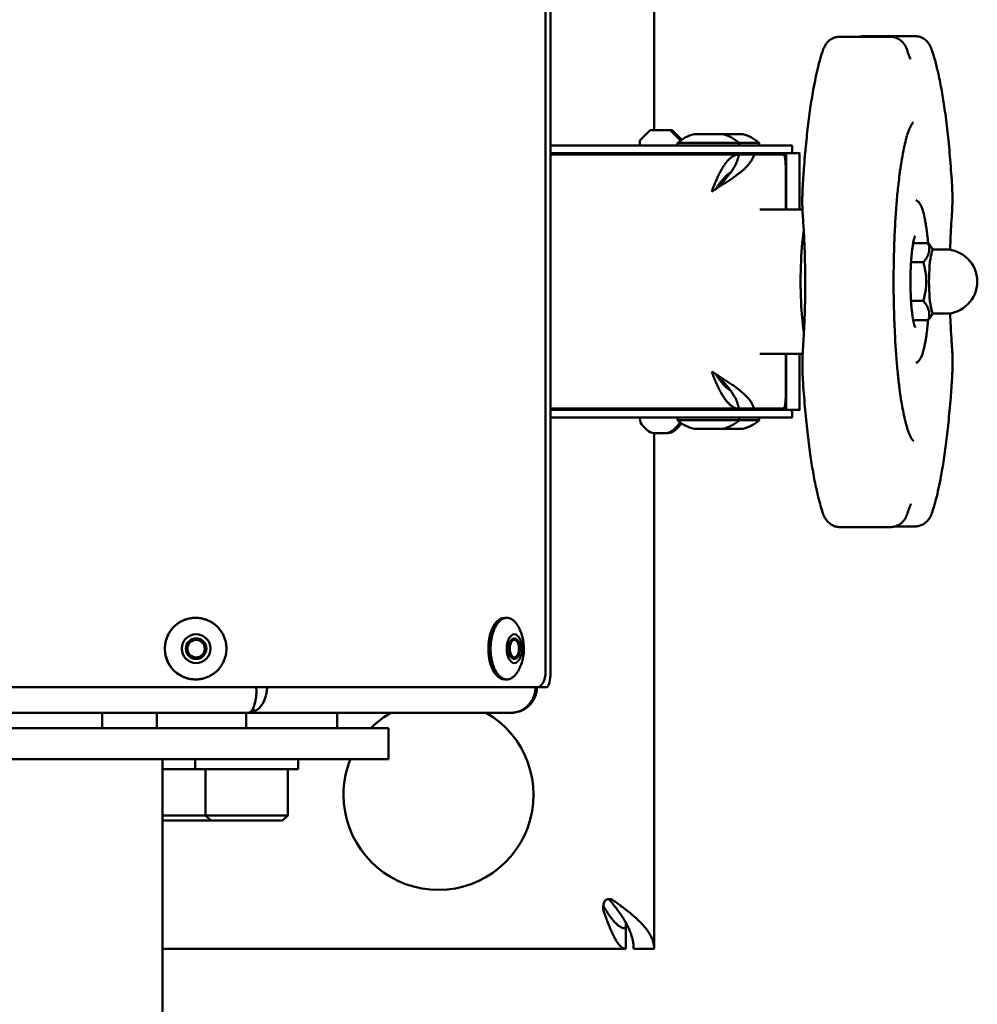
# Model space of a CAD drawing. Units: millimetres. Extents: x -2418 to 2787, y -2334 to 2744.
# Drawn here: x 601 to 787, y 64 to 256 of the extents above; entities that cross this region are included whole.
import ezdxf

# ---------------------------------------------------------------- set-up
doc = ezdxf.new("R2010")
doc.units = ezdxf.units.MM
doc.linetypes.add('K5LT_BASIC', pattern=[0])
doc.layers.add('Системный слой (1)', color=7, linetype='Continuous', true_color=0x909090)

msp = doc.modelspace()

# ---------------------------------------------------------------- linework, layer by layer
at = {"layer": 'Системный слой (1)', "color": 150, "linetype": 'K5LT_BASIC', "lineweight": 50, "true_color": 0x0080ff}
for p, q in [((724.13, 335.19), (724.13, 234.69)), ((702.97, 129.19), (702.97, 281.19)), ((703.93, 129.19), (703.93, 281.19)), ((770.12, 252.87), (760.23, 252.87)), ((774.89, 253), (765, 253)), ((723.31, 234.69), (721.33, 232.69)), ((727.26, 234.69), (723.31, 234.69)), ((727.64, 234.69), (727.26, 234.69)), ((729.24, 232.69), (727.26, 234.69)), ((729.48, 232.82), (727.64, 234.69)), ((721.33, 232.69), (721.33, 231.69)), ((728.69, 232.19), (740.69, 232.19)), ((728.69, 231.69), (728.69, 232.19)), ((729.24, 232.69), (729.24, 232.65)), ((729.29, 232.69), (729.24, 232.69)), ((731.89, 233.89), (737.49, 233.89)), ((737.49, 233.89), (741.36, 233.89)), ((740.69, 232.19), (744.56, 232.19)), ((740.69, 231.69), (740.69, 232.19)), ((744.56, 231.69), (744.56, 232.19)), ((703.93, 231.69), (739.08, 231.69)), ((703.93, 230.19), (739.08, 230.19)), ((721.33, 230.19), (721.33, 229.94)), ((729.24, 230.19), (729.24, 229.94)), ((729.62, 229.94), (729.62, 230.19)), ((731.69, 229.94), (731.69, 230.19)), ((737.69, 229.94), (737.69, 230.19)), ((742.5, 231.69), (739.08, 231.69)), ((739.08, 230.19), (742.5, 230.19)), ((741.56, 229.94), (741.56, 230.19)), ((750.92, 231.69), (742.5, 231.69)), ((742.5, 230.19), (748.31, 230.19)), ((748.31, 230.19), (748.31, 229.94)), ((748.31, 230.19), (749.79, 230.19)), ((749.79, 230.19), (749.79, 219.24)), ((749.79, 230.19), (752.4, 230.19)), ((752.45, 230.16), (752.45, 219.24)), ((740.6, 229.94), (703.93, 229.94)), ((740.6, 229.94), (743.57, 229.94)), ((749.38, 229.94), (743.57, 229.94)), ((749.76, 227.44), (749.76, 219.24)), ((737.15, 224.69), (737.59, 224.69)), ((736.56, 223.89), (736.87, 223.89)), ((736.69, 223.69), (736.69, 223.89)), ((752.99, 219.24), (744.72, 219.24)), ((777.5, 212.69), (774.55, 212.69)), ((778.21, 211.68), (778.4, 211.34)), ((778.56, 211.44), (780.79, 211.44)), ((776.53, 208.94), (774.13, 208.94)), ((776.53, 201.43), (774.13, 201.43)), ((777.5, 197.68), (774.55, 197.68)), ((778.21, 198.69), (778.4, 199.03)), ((778.56, 198.94), (780.79, 198.94)), ((753.03, 191.14), (744.72, 191.14)), ((749.76, 191.14), (749.76, 182.94)), ((749.79, 180.19), (749.79, 191.14)), ((752.45, 180.21), (752.45, 191.14)), ((736.87, 186.49), (736.56, 186.49)), ((736.69, 186.68), (736.69, 186.49)), ((737.59, 185.69), (737.15, 185.69)), ((740.6, 180.44), (703.93, 180.44)), ((721.33, 180.19), (721.33, 180.44)), ((729.24, 180.44), (729.24, 180.19)), ((729.62, 180.19), (729.62, 180.44)), ((731.69, 180.44), (731.69, 180.19)), ((737.69, 180.44), (737.69, 180.19)), ((743.57, 180.44), (740.6, 180.44)), ((741.56, 180.44), (741.56, 180.19)), ((743.57, 180.44), (749.38, 180.44)), ((748.31, 180.19), (748.31, 180.44)), ((703.93, 180.19), (739.08, 180.19)), ((703.93, 178.69), (739.08, 178.69)), ((721.33, 178.51), (721.33, 178.69)), ((728.69, 178.69), (728.69, 178.19)), ((739.08, 180.19), (742.5, 180.19)), ((742.5, 178.69), (739.08, 178.69)), ((740.69, 178.69), (740.69, 178.19)), ((742.5, 180.19), (748.31, 180.19)), ((750.92, 178.69), (742.5, 178.69)), ((744.56, 178.69), (744.56, 178.19)), ((748.31, 180.19), (749.79, 180.19)), ((749.79, 180.19), (752.4, 180.19)), ((721.91, 177.1), (722.73, 176.27)), ((727.84, 176.27), (728.66, 177.1)), ((729.04, 177.1), (728.22, 176.27)), ((740.62, 178.19), (728.69, 178.19)), ((737.46, 176.49), (731.89, 176.49)), ((737.49, 176.49), (737.46, 176.49)), ((741.33, 176.49), (737.49, 176.49)), ((740.69, 178.19), (740.62, 178.19)), ((744.5, 178.19), (740.69, 178.19)), ((741.36, 176.49), (741.33, 176.49)), ((744.56, 178.19), (744.5, 178.19)), ((724.13, 175.69), (724.13, 75.19)), ((724.13, 175.69), (726.45, 175.69)), ((726.45, 175.69), (726.82, 175.69)), ((770.17, 157.37), (760.28, 157.37)), ((774.94, 157.5), (771.09, 157.5)), ((634.82, 139.69), (634.84, 139.69)), ((695.02, 139.69), (695.45, 139.69)), ((697.18, 135.35), (697.38, 135.1)), ((697.18, 132.02), (697.38, 132.27)), ((634.82, 127.69), (634.84, 127.69)), ((695.02, 127.69), (695.45, 127.69)), ((313.26, 126.19), (646.8, 126.19)), ((646.42, 126.19), (646.53, 126.06)), ((646.8, 126.19), (649.98, 126.19)), ((649.98, 126.19), (701.38, 126.19)), ((703.2, 126.19), (701.38, 126.19)), ((644.99, 121.19), (314.38, 121.19)), ((616.62, 121.19), (616.62, 118.19)), ((627.27, 121.19), (627.27, 118.19)), ((644.68, 121.19), (644.68, 118.19)), ((644.76, 121.19), (645.04, 121.19)), ((645.04, 121.19), (645.25, 121.19)), ((645.25, 121.22), (645.25, 121.19)), ((696.2, 121.19), (645.25, 121.19)), ((646.25, 121.43), (646.06, 122.11)), ((662.37, 121.19), (662.37, 118.19)), ((508.37, 118.19), (672.37, 118.19)), ((672.37, 112.19), (672.37, 118.19)), ((508.37, 112.19), (672.37, 112.19)), ((628.37, 112.19), (628.37, -81.81)), ((634.78, 112.19), (634.78, 110.19)), ((654.78, 112.19), (654.78, 110.19)), ((634.78, 110.19), (628.37, 110.19)), ((654.61, 110.19), (634.78, 110.19)), ((636.78, 101.19), (636.78, 110.19)), ((652.78, 101.19), (652.78, 110.19)), ((654.78, 110.19), (654.61, 110.19)), ((628.37, 101.19), (630.8, 101.19)), ((628.37, 100.19), (630.91, 100.19)), ((630.8, 101.19), (636.78, 101.19)), ((630.91, 100.19), (637.78, 100.19)), ((636.78, 101.19), (637.78, 100.19)), ((636.78, 101.19), (643.91, 101.19)), ((637.78, 100.19), (644.02, 100.19)), ((643.91, 101.19), (652.78, 101.19)), ((644.02, 100.19), (651.78, 100.19)), ((652.78, 101.19), (651.78, 100.19)), ((715.38, 84.92), (715.38, 84.92)), ((714.19, 83.28), (714.19, 83.28)), ((718.63, 79.19), (718.63, 80.27)), ((718.63, 79.19), (718.63, 75.19)), ((718.63, 75.19), (628.37, 75.19)), ((724.13, 75.19), (720.13, 75.19))]:
    msp.add_line(p, q, dxfattribs=at)
for centre, radius, start, end in [((733.46, 227.06), 7, 102.9792, 132.9798), ((735.91, 227.06), 7, 47.0202, 77.0208), ((739.79, 227.06), 7, 47.0202, 77.0208), ((752.42, 230.16), 0.031, 359.8382, 116.1509), ((780.79, 205.19), 6.25, 270, 90), ((752.42, 180.21), 0.031, 243.8491, 0.1618), ((733.46, 183.31), 7, 227.0202, 257.0208), ((735.91, 183.31), 7, 282.9792, 312.9798), ((739.79, 183.31), 7, 282.9792, 312.9798), ((682.13, 105.19), 18.5, 180, 59.8673), ((682.13, 105.19), 18.5, 120.1327, 135.3558), ((682.13, 105.19), 18.5, 157.7667, 180), ((715.12, 83.89), 0.929, 194.3595, 211.2829)]:
    msp.add_arc(centre, radius, start, end, dxfattribs=at)
for centre, major_axis, ratio, start_param, end_param in [((749.38, 227.44), (0, 2.5), 0.149101, 4.712389, 6.283185), ((754.73, 205.19), (0, -14.05), 0.149101, 3.929009, 5.065961), ((778.56, 205.19), (0, 6.25), 0.149101, 0, 3.141593), ((754.73, 205.19), (0, -14.05), 0.149101, -1.217224, -0.771138), ((749.38, 182.94), (0, -2.5), 0.149101, 0, 1.570796), ((723.31, 178.51), (0, -2), 0.988822, 4.712389, 5.497787), ((727.26, 178.51), (0, -2), 0.988822, 0.785398, 1.214073), ((727.64, 178.51), (0, 2), 0.988822, 3.926991, 4.240385), ((724.13, 177.69), (0, -2), 0.988822, 5.497787, 6.283185), ((726.45, 177.69), (0, -2), 0.988822, 0, 0.785398), ((726.82, 177.69), (0, -2), 0.988822, 0, 0.785398), ((634.82, 133.69), (0, 6), 0.998626, 0, 3.141593), ((695.02, 133.69), (0, 6), 0.529861, 0, 3.141593), ((634.93, 133.69), (0, -2), 0.998626, 3.141593, 6.283185), ((634.91, 133.69), (0, 2), 0.998626, 4.712389, 6.278665), ((634.93, 133.69), (0, -2), 0.998626, 1.570796, 3.141593), ((696.89, 133.69), (0, -2), 0.529861, 3.141593, 6.283185), ((696.89, 133.69), (0, 1.7), 0.529861, 5.699079, 7.853982), ((696.6, 133.69), (0, 2), 0.529861, 5.699079, 6.144872), ((696.89, 133.69), (0, -2), 0.529861, 1.570796, 3.141593), ((696.89, 133.69), (0, 1.7), 0.529861, 3.725699, 5.699079), ((634.91, 133.69), (0, -2), 0.998626, 0.00452, 1.570796), ((634.93, 133.69), (0, -2), 0.998626, 0, 1.570796), ((696.89, 133.69), (0, 1.7), 0.529861, 1.570796, 3.725699), ((696.89, 133.69), (0, -2), 0.529861, 0, 1.570796), ((696.6, 133.69), (0, -2), 0.529861, 0.138313, 0.584107), ((701.38, 129.19), (0, -3), 0.529861, 0, 1.570796), ((703.2, 129.19), (0, 3), 0.241922, 3.141593, 4.712389), ((645.16, 126.19), (0, -5), 0.710171, 0.312231, 1.427714)]:
    msp.add_ellipse(centre, major_axis=major_axis, ratio=ratio, start_param=start_param, end_param=end_param, dxfattribs=at)
for centre, major_axis, ratio in [((634.93, 133.69), (0, 2.8), 0.998626), ((696.89, 133.69), (0, 2.8), 0.529861), ((634.93, 133.69), (0, 1.7), 0.998626)]:
    msp.add_ellipse(centre, major_axis=major_axis, ratio=ratio, dxfattribs=at)
for points, knots in [([(756.99, 250.29), (757.01, 250.34), (757.03, 250.4), (757.07, 250.51), (757.09, 250.57), (757.13, 250.65), (757.14, 250.67), (757.18, 250.77), (757.22, 250.85), (757.3, 251.01), (757.34, 251.09), (757.43, 251.25), (757.48, 251.32), (757.59, 251.48), (757.64, 251.55), (757.75, 251.68), (757.8, 251.74), (757.93, 251.89), (758.03, 251.99), (758.23, 252.16), (758.33, 252.24), (758.54, 252.38), (758.65, 252.45), (758.88, 252.56), (758.99, 252.62), (759.23, 252.71), (759.35, 252.74), (759.59, 252.8), (759.72, 252.83), (759.97, 252.86), (760.1, 252.87), (760.23, 252.87)], [0, 0, 0, 0, 0.779832, 0.779832, 1.559664, 1.559664, 1.845798, 1.845798, 2.911764, 2.911764, 3.97773, 3.97773, 5.01176, 5.01176, 5.966859, 5.966859, 6.745185, 6.745185, 8.038622, 8.038622, 9.257368, 9.257368, 10.431518, 10.431518, 11.578536, 11.578536, 12.708811, 12.708811, 13.82847, 13.82847, 15, 15, 15, 15]), ([(764.09, 252.87), (764.14, 252.88), (764.2, 252.9), (764.37, 252.94), (764.5, 252.96), (764.75, 253), (764.88, 253), (765, 253)], [14.124894, 14.124894, 14.124894, 14.124894, 14.651793, 14.651793, 15.812559, 15.812559, 17, 17, 17, 17]), ([(773.45, 250.02), (773.43, 250.09), (773.41, 250.16), (773.36, 250.3), (773.34, 250.37), (773.29, 250.51), (773.26, 250.58), (773.22, 250.66), (773.22, 250.67), (773.18, 250.77), (773.14, 250.85), (773.06, 251.01), (773.02, 251.09), (772.92, 251.25), (772.87, 251.32), (772.77, 251.48), (772.71, 251.55), (772.61, 251.68), (772.56, 251.74), (772.42, 251.89), (772.33, 251.99), (772.13, 252.16), (772.03, 252.24), (771.81, 252.38), (771.7, 252.45), (771.48, 252.56), (771.36, 252.62), (771.13, 252.71), (771.01, 252.74), (770.76, 252.8), (770.64, 252.83), (770.38, 252.86), (770.25, 252.87), (770.12, 252.87)], [0, 0, 0, 0, 0.93435, 0.93435, 1.8687, 1.8687, 2.80305, 2.80305, 3.006305, 3.006305, 4.059264, 4.059264, 5.112223, 5.112223, 6.133637, 6.133637, 7.077081, 7.077081, 7.84591, 7.84591, 9.123564, 9.123564, 10.32744, 10.32744, 11.487262, 11.487262, 12.620285, 12.620285, 13.736768, 13.736768, 14.842765, 14.842765, 16, 16, 16, 16]), ([(778.12, 250.47), (778.11, 250.51), (778.09, 250.55), (778.06, 250.63), (778.04, 250.68), (778.01, 250.75), (778, 250.79), (777.95, 250.9), (777.91, 250.98), (777.83, 251.14), (777.79, 251.22), (777.69, 251.38), (777.64, 251.46), (777.54, 251.61), (777.49, 251.69), (777.38, 251.82), (777.33, 251.87), (777.19, 252.03), (777.1, 252.12), (776.9, 252.29), (776.8, 252.37), (776.58, 252.52), (776.47, 252.58), (776.25, 252.7), (776.13, 252.75), (775.9, 252.84), (775.78, 252.88), (775.53, 252.94), (775.41, 252.96), (775.16, 253), (775.02, 253), (774.89, 253)], [0, 0, 0, 0, 0.585224, 0.585224, 1.170448, 1.170448, 1.665778, 1.665778, 2.746332, 2.746332, 3.826886, 3.826886, 4.875068, 4.875068, 5.843237, 5.843237, 6.632215, 6.632215, 7.943353, 7.943353, 9.178778, 9.178778, 10.368996, 10.368996, 11.531712, 11.531712, 12.677455, 12.677455, 13.812437, 13.812437, 15, 15, 15, 15]), ([(756.99, 250.29), (756.84, 249.86), (756.7, 249.41), (756.42, 248.47), (756.28, 247.98), (756.11, 247.32), (756.08, 247.17), (755.87, 246.35), (755.71, 245.64), (755.4, 244.14), (755.24, 243.35), (754.99, 241.95), (754.89, 241.36), (754.6, 239.53), (754.42, 238.25), (754.07, 235.56), (753.91, 234.16), (753.6, 231.11), (753.45, 229.45), (753.22, 226.5), (753.13, 225.22), (753.05, 223.91)], [0, 0, 0, 0, 7.849967, 7.849967, 15.699934, 15.699934, 17.919392, 17.919392, 27.988818, 27.988818, 38.058243, 38.058243, 45.107056, 45.107056, 59.204681, 59.204681, 73.303085, 73.303085, 88.699204, 88.699204, 100, 100, 100, 100]), ([(773.45, 250.02), (773.51, 249.84), (773.56, 249.67), (773.67, 249.38), (773.71, 249.25), (773.79, 249.04), (773.83, 248.96), (773.9, 248.81), (773.93, 248.74), (773.99, 248.64), (774.01, 248.6), (774.04, 248.55), (774.05, 248.54), (774.04, 248.54)], [0, 0, 0, 0, 4, 4, 7.502278, 7.502278, 10.615985, 10.615985, 13.729692, 13.729692, 16.836891, 16.836891, 20, 20, 20, 20]), ([(782.1, 224.29), (781.99, 226.1), (781.85, 227.87), (781.56, 231.26), (781.4, 232.88), (781.05, 235.97), (780.87, 237.44), (780.49, 240.05), (780.31, 241.2), (779.91, 243.46), (779.7, 244.55), (779.28, 246.44), (779.08, 247.26), (778.72, 248.6), (778.56, 249.15), (778.31, 249.94), (778.21, 250.21), (778.12, 250.47)], [0, 0, 0, 0, 15.747208, 15.747208, 31.293538, 31.293538, 46.586119, 46.586119, 59.893845, 59.893845, 73.988562, 73.988562, 86.070031, 86.070031, 95.131273, 95.131273, 100, 100, 100, 100]), ([(774.6, 174.17), (774.6, 174.17), (774.59, 174.18), (774.57, 174.19), (774.55, 174.2), (774.52, 174.24), (774.49, 174.26), (774.44, 174.32), (774.42, 174.35), (774.36, 174.42), (774.32, 174.47), (774.28, 174.55), (774.27, 174.56), (774.21, 174.65), (774.16, 174.74), (774.1, 174.85), (774.09, 174.87), (774.06, 174.93), (774.04, 174.96), (773.98, 175.09), (773.93, 175.19), (773.83, 175.43), (773.76, 175.59), (773.69, 175.79), (773.67, 175.82), (773.62, 175.97), (773.58, 176.09), (773.52, 176.25), (773.51, 176.28), (773.49, 176.35), (773.48, 176.38), (773.39, 176.65), (773.32, 176.9), (773.23, 177.22), (773.21, 177.28), (773.1, 177.67), (773.01, 178.02), (772.9, 178.53), (772.86, 178.66), (772.72, 179.32), (772.6, 179.89), (772.38, 181.09), (772.27, 181.72), (772.08, 182.97), (772, 183.57), (771.91, 184.28), (771.89, 184.35), (771.78, 185.32), (771.67, 186.18), (771.47, 188.14), (771.37, 189.21), (771.2, 191.46), (771.12, 192.62), (771, 194.69), (770.96, 195.58), (770.91, 196.65), (770.9, 196.83), (770.89, 197.06), (770.89, 197.13), (770.89, 197.3), (770.88, 197.41), (770.84, 198.57), (770.82, 199.64), (770.78, 200.7), (770.78, 200.7), (770.78, 200.86), (770.78, 201.03), (770.77, 201.25), (770.77, 201.32), (770.75, 202.7), (770.74, 204.02), (770.74, 206.63), (770.76, 207.9), (770.78, 209.23), (770.78, 209.28), (770.78, 209.45), (770.78, 209.57), (770.82, 210.86), (770.85, 212.02), (770.89, 213.2), (770.89, 213.21), (770.89, 213.27), (770.89, 213.32), (770.91, 213.6), (770.91, 213.84), (770.97, 215.03), (771.02, 216), (771.14, 218.15), (771.23, 219.32), (771.41, 221.57), (771.51, 222.66), (771.7, 224.38), (771.78, 225.05), (771.89, 226.02), (771.93, 226.31), (772.09, 227.47), (772.21, 228.29), (772.48, 229.82), (772.61, 230.54), (772.87, 231.77), (773, 232.3), (773.22, 233.14), (773.32, 233.48), (773.49, 234.03), (773.57, 234.25), (773.71, 234.66), (773.78, 234.83), (773.92, 235.15), (773.98, 235.29), (774.04, 235.41), (774.05, 235.42), (774.11, 235.53), (774.17, 235.65), (774.28, 235.84), (774.34, 235.92), (774.43, 236.04), (774.47, 236.09), (774.53, 236.15), (774.55, 236.17), (774.58, 236.19), (774.59, 236.2), (774.6, 236.2), (774.6, 236.2), (774.6, 236.2)], [0, 0, 0, 0, 5.584888, 5.584888, 11.923779, 11.923779, 19.313128, 19.313128, 25.179629, 25.179629, 32.862331, 32.862331, 34.783837, 34.783837, 44.388045, 44.388045, 46.30958, 46.30958, 49.879861, 49.879861, 57.835323, 57.835323, 69.361066, 69.361066, 71.27074, 71.27074, 78.963283, 78.963283, 80.886419, 80.886419, 82.809555, 82.809555, 96.257066, 96.257066, 99.138768, 99.138768, 115.467982, 115.467982, 121.231308, 121.231308, 143.323847, 143.323847, 165.416386, 165.416386, 184.627246, 184.627246, 186.991891, 186.991891, 212.903264, 212.903264, 241.778291, 241.778291, 271.117808, 271.117808, 292.528554, 292.528554, 296.752472, 296.752472, 298.191231, 298.191231, 300.833991, 300.833991, 325.547162, 325.547162, 325.644599, 325.644599, 329.353225, 329.353225, 330.871279, 330.871279, 361.198692, 361.198692, 390.667161, 390.667161, 391.795516, 391.795516, 394.575315, 394.575315, 421.829155, 421.829155, 422.098145, 422.098145, 423.267914, 423.267914, 428.832175, 428.832175, 452.105808, 452.105808, 481.781676, 481.781676, 511.06715, 511.06715, 530.651132, 530.651132, 539.868443, 539.868443, 566.745713, 566.745713, 593.641093, 593.641093, 616.694304, 616.694304, 633.984256, 633.984256, 647.432053, 647.432053, 659.919387, 659.919387, 671.446317, 671.446317, 671.708747, 671.708747, 682.973248, 682.973248, 694.500178, 694.500178, 704.681838, 704.681838, 712.706694, 712.706694, 718.523102, 718.523102, 720, 720, 720, 720]), ([(750.99, 231.56), (750.99, 231.6), (750.98, 231.67), (750.94, 231.69), (750.92, 231.69)], [0, 0, 0, 0, 2.694323, 5, 5, 5, 5]), ([(750.99, 231.56), (750.99, 231.47), (750.98, 231.38), (750.98, 231.2), (750.97, 231.11), (750.97, 230.92), (750.97, 230.83), (750.96, 230.64), (750.96, 230.54), (750.95, 230.36), (750.95, 230.27), (750.95, 230.19)], [0, 0, 0, 0, 3.2, 3.2, 6.4, 6.4, 9.6, 9.6, 12.8, 12.8, 15.67938, 15.67938, 15.67938, 15.67938]), ([(753.05, 223.91), (753.03, 223.63), (753.01, 223.34), (752.99, 222.75), (752.98, 222.45), (752.97, 221.84), (752.96, 221.53), (752.96, 220.91), (752.96, 220.6), (752.97, 219.98), (752.98, 219.68), (752.99, 219.33), (752.99, 219.28), (753, 218.98), (753.01, 218.73), (753.04, 218.2), (753.06, 217.93), (753.08, 217.66)], [0, 0, 0, 0, 2.553997, 2.553997, 5.126868, 5.126868, 7.720423, 7.720423, 10.336121, 10.336121, 12.938895, 12.938895, 13.333113, 13.333113, 15.520398, 15.520398, 18, 18, 18, 18]), ([(782.08, 218.04), (782.1, 218.32), (782.12, 218.6), (782.15, 219.18), (782.16, 219.47), (782.18, 220.07), (782.18, 220.38), (782.19, 220.99), (782.19, 221.3), (782.19, 221.93), (782.19, 222.24), (782.17, 222.85), (782.16, 223.15), (782.14, 223.74), (782.12, 224.02), (782.1, 224.29)], [0, 0, 0, 0, 2.543279, 2.543279, 5.106029, 5.106029, 7.689355, 7.689355, 10.293893, 10.293893, 12.90794, 12.90794, 15.499829, 15.499829, 18, 18, 18, 18]), ([(775.21, 220.99), (775.2, 221), (775.2, 221), (775.18, 221.01), (775.18, 221.01), (775.17, 221.02), (775.17, 221.02), (775.16, 221.02), (775.16, 221.03), (775.16, 221.03), (775.16, 221.03), (775.16, 221.03)], [0, 0, 0, 0, 1.6, 1.6, 3.2, 3.2, 4.8, 4.8, 6.4, 6.4, 8, 8, 8, 8]), ([(775.21, 220.99), (775.26, 220.96), (775.31, 220.93), (775.4, 220.86), (775.45, 220.82), (775.54, 220.73), (775.59, 220.68), (775.66, 220.61), (775.68, 220.58), (775.75, 220.5), (775.79, 220.44), (775.83, 220.38), (775.84, 220.36), (775.89, 220.28), (775.93, 220.21), (775.98, 220.12), (775.99, 220.11), (776.04, 220.02), (776.07, 219.94), (776.15, 219.79), (776.18, 219.71), (776.22, 219.6), (776.23, 219.59), (776.28, 219.47), (776.31, 219.36), (776.36, 219.23), (776.36, 219.21), (776.4, 219.12), (776.42, 219.04), (776.45, 218.94), (776.46, 218.92), (776.47, 218.88), (776.47, 218.86), (776.52, 218.7), (776.56, 218.55), (776.61, 218.35), (776.63, 218.31), (776.69, 218.06), (776.74, 217.84), (776.81, 217.48), (776.84, 217.33), (776.89, 217.09), (776.9, 217), (776.95, 216.75), (776.98, 216.58), (777.06, 216.06), (777.12, 215.7), (777.21, 214.98), (777.26, 214.62), (777.35, 213.76), (777.4, 213.26), (777.45, 212.72), (777.45, 212.71), (777.45, 212.69)], [0, 0, 0, 0, 3.085215, 3.085215, 6.526536, 6.526536, 10.489877, 10.489877, 12.768438, 12.768438, 16.76465, 16.76465, 17.767001, 17.767001, 22.765565, 22.765565, 23.768235, 23.768235, 28.770627, 28.770627, 33.773019, 33.773019, 34.774363, 34.774363, 40.778098, 40.778098, 41.771487, 41.771487, 45.779765, 45.779765, 46.781834, 46.781834, 47.783904, 47.783904, 54.789197, 54.789197, 56.790978, 56.790978, 65.798052, 65.798052, 71.526819, 71.526819, 74.805126, 74.805126, 80.809631, 80.809631, 92.818639, 92.818639, 103.826096, 103.826096, 118.106089, 118.106089, 118.530163, 118.530163, 118.530163, 118.530163]), ([(753.08, 217.66), (753.16, 216.64), (753.22, 215.58), (753.33, 213.58), (753.37, 212.63), (753.41, 211.51), (753.42, 211.34), (753.46, 210.01), (753.49, 208.85), (753.53, 206.5), (753.53, 205.31), (753.52, 202.93), (753.51, 201.74), (753.47, 199.93), (753.45, 199.31), (753.41, 198.15), (753.39, 197.62), (753.32, 195.97), (753.26, 194.87), (753.16, 193.3), (753.13, 192.81), (753.1, 192.33)], [0, 0, 0, 0, 9.309147, 9.309147, 17.279589, 17.279589, 18.736533, 18.736533, 28.267041, 28.267041, 37.890468, 37.890468, 47.565188, 47.565188, 52.721709, 52.721709, 57.148934, 57.148934, 66.63514, 66.63514, 71, 71, 71, 71]), ([(781.74, 211.36), (781.76, 212), (781.78, 212.64), (781.85, 214.4), (781.91, 215.5), (782.01, 217.07), (782.04, 217.56), (782.08, 218.04)], [51.830276, 51.830276, 51.830276, 51.830276, 57.148934, 57.148934, 66.63514, 66.63514, 71, 71, 71, 71]), ([(774.94, 196.25), (774.94, 196.26), (774.94, 196.26), (774.93, 196.28), (774.92, 196.29), (774.9, 196.33), (774.89, 196.35), (774.87, 196.41), (774.86, 196.44), (774.84, 196.51), (774.82, 196.55), (774.8, 196.61), (774.8, 196.63), (774.77, 196.72), (774.75, 196.8), (774.71, 196.96), (774.68, 197.05), (774.65, 197.2), (774.63, 197.27), (774.6, 197.44), (774.57, 197.56), (774.54, 197.74), (774.53, 197.81), (774.48, 198.08), (774.45, 198.29), (774.39, 198.73), (774.36, 198.97), (774.29, 199.5), (774.26, 199.81), (774.2, 200.47), (774.18, 200.81), (774.15, 201.17), (774.15, 201.18), (774.15, 201.27), (774.14, 201.35), (774.12, 201.71), (774.1, 201.98), (774.07, 202.64), (774.06, 203.03), (774.04, 203.82), (774.03, 204.22), (774.02, 205.03), (774.02, 205.44), (774.03, 206.25), (774.04, 206.66), (774.06, 207.45), (774.08, 207.85), (774.11, 208.47), (774.12, 208.7), (774.14, 209.02), (774.15, 209.1), (774.15, 209.24), (774.16, 209.29), (774.19, 209.69), (774.21, 210.03), (774.28, 210.69), (774.31, 211), (774.38, 211.59), (774.42, 211.86), (774.49, 212.32), (774.52, 212.5), (774.56, 212.73), (774.57, 212.77), (774.61, 213.01), (774.65, 213.19), (774.72, 213.47), (774.75, 213.58), (774.8, 213.75), (774.82, 213.81), (774.85, 213.9), (774.86, 213.94), (774.88, 213.99), (774.89, 214.02), (774.91, 214.06), (774.92, 214.08), (774.93, 214.11), (774.94, 214.11), (774.94, 214.12)], [0, 0, 0, 0, 2.01308, 2.01308, 4.020583, 4.020583, 6.024903, 6.024903, 8.027376, 8.027376, 10.02985, 10.02985, 11.029171, 11.029171, 14.029746, 14.029746, 17.030321, 17.030321, 19.029471, 19.029471, 22.271029, 22.271029, 24.028532, 24.028532, 29.027593, 29.027593, 34.026654, 34.026654, 40.089988, 40.089988, 46.274461, 46.274461, 46.423046, 46.423046, 47.858593, 47.858593, 52.554729, 52.554729, 58.913809, 58.913809, 65.340792, 65.340792, 71.829643, 71.829643, 78.313515, 78.313515, 84.734574, 84.734574, 88.772225, 88.772225, 90.207774, 90.207774, 91.086155, 91.086155, 97.356362, 97.356362, 103.526566, 103.526566, 109.56849, 109.56849, 114.359796, 114.359796, 115.438625, 115.438625, 120.99798, 120.99798, 124.994457, 124.994457, 127.9902, 127.9902, 129.984771, 129.984771, 131.979342, 131.979342, 133.973913, 133.973913, 136, 136, 136, 136]), ([(776.53, 208.94), (776.71, 209.15), (776.95, 209.47), (777.2, 209.87), (777.34, 210.13), (777.44, 210.36), (777.53, 210.58), (777.59, 210.8), (777.64, 211.01), (777.68, 211.26), (777.69, 211.55), (777.67, 212.04), (777.59, 212.42), (777.5, 212.69)], [0, 0, 0, 0, 2.424814, 3.622366, 4.516961, 5.3487, 6.106293, 6.999721, 7.695579, 8.505322, 9.710087, 10.897238, 14, 14, 14, 14]), ([(777.5, 212.69), (777.63, 212.53), (777.81, 212.3), (778.04, 211.96), (778.15, 211.78), (778.21, 211.68)], [0, 0, 0, 0, 2.836517, 4.123159, 6, 6, 6, 6]), ([(776.53, 201.43), (776.65, 201.86), (776.81, 202.49), (776.96, 203.3), (777.04, 203.91), (777.1, 204.52), (777.11, 205.09), (777.1, 205.59), (777.08, 206.08), (777.02, 206.66), (776.87, 207.64), (776.69, 208.4), (776.53, 208.94)], [0, 0, 0, 0, 2.251613, 3.363626, 4.194321, 5.387242, 6.499741, 7.145894, 7.918712, 9.016509, 10.118864, 13, 13, 13, 13]), ([(777.5, 197.68), (777.58, 197.92), (777.66, 198.27), (777.69, 198.72), (777.69, 198.99), (777.66, 199.25), (777.61, 199.53), (777.52, 199.82), (777.4, 200.11), (777.24, 200.43), (776.96, 200.89), (776.7, 201.23), (776.53, 201.43)], [0, 0, 0, 0, 2.518157, 3.772782, 4.628189, 5.312638, 6.399119, 7.522298, 8.272229, 9.385782, 10.846166, 13, 13, 13, 13]), ([(777.45, 197.68), (777.42, 197.38), (777.4, 197.09), (777.32, 196.3), (777.26, 195.81), (777.15, 194.9), (777.09, 194.47), (776.98, 193.82), (776.94, 193.58), (776.88, 193.23), (776.86, 193.11), (776.77, 192.66), (776.7, 192.35), (776.57, 191.85), (776.52, 191.66), (776.42, 191.34), (776.38, 191.21), (776.3, 190.97), (776.26, 190.86), (776.18, 190.66), (776.14, 190.56), (776.06, 190.39), (776.02, 190.32), (775.94, 190.17), (775.9, 190.1), (775.85, 190.02), (775.84, 190), (775.77, 189.91), (775.71, 189.83), (775.61, 189.7), (775.56, 189.66), (775.46, 189.56), (775.41, 189.51), (775.3, 189.44), (775.26, 189.41), (775.21, 189.38)], [243.469839, 243.469839, 243.469839, 243.469839, 251.627497, 251.627497, 266.01951, 266.01951, 279.973403, 279.973403, 288.564912, 288.564912, 292.98417, 292.98417, 305.994937, 305.994937, 315.002806, 315.002806, 322.009047, 322.009047, 328.014702, 328.014702, 334.020357, 334.020357, 339.026769, 339.026769, 344.032653, 344.032653, 345.03547, 345.03547, 351.044171, 351.044171, 355.058614, 355.058614, 359.069721, 359.069721, 362, 362, 362, 362]), ([(778.21, 198.69), (778.14, 198.57), (777.94, 198.23), (777.68, 197.89), (777.5, 197.68)], [0, 0, 0, 0, 1.794101, 5, 5, 5, 5]), ([(782.09, 192.71), (782.02, 193.73), (781.95, 194.79), (781.84, 196.89), (781.8, 197.96), (781.75, 199.01)], [0, 0, 0, 0, 9.309147, 9.309147, 18.18396, 18.18396, 18.18396, 18.18396]), ([(753.1, 192.33), (753.08, 192.05), (753.06, 191.77), (753.04, 191.37), (753.03, 191.25), (753.02, 190.96), (753.01, 190.78), (753, 190.3), (752.99, 189.99), (752.98, 189.38), (752.98, 189.07), (752.98, 188.45), (752.99, 188.14), (753, 187.52), (753.01, 187.22), (753.04, 186.64), (753.05, 186.35), (753.07, 186.08)], [0, 0, 0, 0, 2.543279, 2.543279, 3.560402, 3.560402, 5.106029, 5.106029, 7.689355, 7.689355, 10.293893, 10.293893, 12.90794, 12.90794, 15.499829, 15.499829, 18, 18, 18, 18]), ([(782.13, 186.46), (782.14, 186.74), (782.16, 187.03), (782.18, 187.62), (782.19, 187.92), (782.21, 188.53), (782.21, 188.84), (782.21, 189.46), (782.21, 189.77), (782.2, 190.39), (782.2, 190.7), (782.18, 191.3), (782.16, 191.6), (782.13, 192.17), (782.11, 192.44), (782.09, 192.71)], [0, 0, 0, 0, 2.553997, 2.553997, 5.126868, 5.126868, 7.720423, 7.720423, 10.336121, 10.336121, 12.938895, 12.938895, 15.520398, 15.520398, 18, 18, 18, 18]), ([(775.21, 189.38), (775.2, 189.38), (775.2, 189.37), (775.18, 189.36), (775.18, 189.36), (775.17, 189.35), (775.17, 189.35), (775.16, 189.35), (775.16, 189.35), (775.16, 189.34), (775.16, 189.34), (775.16, 189.34)], [0, 0, 0, 0, 1.6, 1.6, 3.2, 3.2, 4.8, 4.8, 6.4, 6.4, 8, 8, 8, 8]), ([(753.07, 186.08), (753.19, 184.27), (753.32, 182.5), (753.61, 179.12), (753.77, 177.49), (754.12, 174.4), (754.31, 172.93), (754.68, 170.33), (754.86, 169.17), (755.26, 166.92), (755.47, 165.82), (755.89, 163.93), (756.09, 163.11), (756.45, 161.77), (756.61, 161.23), (756.87, 160.43), (756.96, 160.17), (757.05, 159.91)], [0, 0, 0, 0, 15.747208, 15.747208, 31.293538, 31.293538, 46.586119, 46.586119, 59.893845, 59.893845, 73.988562, 73.988562, 86.070031, 86.070031, 95.131273, 95.131273, 100, 100, 100, 100]), ([(778.19, 160.09), (778.33, 160.51), (778.48, 160.96), (778.76, 161.9), (778.89, 162.39), (779.06, 163.05), (779.1, 163.2), (779.3, 164.02), (779.46, 164.74), (779.78, 166.24), (779.93, 167.02), (780.18, 168.42), (780.28, 169.01), (780.57, 170.84), (780.76, 172.12), (781.1, 174.81), (781.26, 176.22), (781.57, 179.26), (781.72, 180.92), (781.96, 183.87), (782.05, 185.15), (782.13, 186.46)], [0, 0, 0, 0, 7.849967, 7.849967, 15.699934, 15.699934, 17.919392, 17.919392, 27.988818, 27.988818, 38.058243, 38.058243, 45.107056, 45.107056, 59.204681, 59.204681, 73.303085, 73.303085, 88.699204, 88.699204, 100, 100, 100, 100]), ([(750.99, 178.81), (750.99, 178.77), (750.98, 178.71), (750.94, 178.69), (750.92, 178.69)], [0, 0, 0, 0, 2.694323, 5, 5, 5, 5]), ([(750.99, 178.81), (750.99, 178.9), (750.98, 178.99), (750.98, 179.17), (750.97, 179.26), (750.97, 179.45), (750.97, 179.54), (750.96, 179.73), (750.96, 179.83), (750.95, 180.01), (750.95, 180.1), (750.95, 180.19)], [0, 0, 0, 0, 3.2, 3.2, 6.4, 6.4, 9.6, 9.6, 12.8, 12.8, 15.67938, 15.67938, 15.67938, 15.67938]), ([(773.51, 160.26), (773.57, 160.45), (773.63, 160.62), (773.73, 160.94), (773.79, 161.09), (773.88, 161.32), (773.92, 161.41), (773.99, 161.57), (774.02, 161.63), (774.07, 161.74), (774.1, 161.77), (774.13, 161.82), (774.13, 161.83), (774.13, 161.83)], [0, 0, 0, 0, 3.88097, 3.88097, 7.76194, 7.76194, 10.921626, 10.921626, 13.942308, 13.942308, 16.962991, 16.962991, 20, 20, 20, 20]), ([(757.05, 159.91), (757.07, 159.86), (757.08, 159.82), (757.11, 159.74), (757.13, 159.69), (757.16, 159.62), (757.18, 159.58), (757.23, 159.47), (757.26, 159.39), (757.34, 159.23), (757.39, 159.15), (757.48, 158.99), (757.53, 158.91), (757.63, 158.76), (757.69, 158.69), (757.79, 158.56), (757.84, 158.5), (757.98, 158.34), (758.08, 158.25), (758.28, 158.08), (758.38, 158), (758.59, 157.85), (758.7, 157.79), (758.93, 157.67), (759.04, 157.62), (759.28, 157.53), (759.4, 157.49), (759.64, 157.43), (759.76, 157.41), (760.02, 157.38), (760.15, 157.37), (760.28, 157.37)], [0, 0, 0, 0, 0.585224, 0.585224, 1.170448, 1.170448, 1.665778, 1.665778, 2.746332, 2.746332, 3.826886, 3.826886, 4.875068, 4.875068, 5.843237, 5.843237, 6.632215, 6.632215, 7.943353, 7.943353, 9.178778, 9.178778, 10.368996, 10.368996, 11.531712, 11.531712, 12.677455, 12.677455, 13.812437, 13.812437, 15, 15, 15, 15]), ([(773.51, 160.26), (773.49, 160.17), (773.46, 160.09), (773.41, 159.93), (773.38, 159.85), (773.32, 159.7), (773.29, 159.63), (773.23, 159.48), (773.19, 159.4), (773.12, 159.25), (773.08, 159.17), (772.99, 159.03), (772.95, 158.96), (772.87, 158.84), (772.84, 158.79), (772.72, 158.64), (772.64, 158.53), (772.46, 158.34), (772.37, 158.24), (772.17, 158.07), (772.07, 157.99), (771.85, 157.85), (771.74, 157.78), (771.52, 157.67), (771.4, 157.62), (771.22, 157.55), (771.15, 157.52), (771.03, 157.49), (770.98, 157.47), (770.8, 157.43), (770.68, 157.41), (770.43, 157.38), (770.3, 157.37), (770.17, 157.37)], [0, 0, 0, 0, 1.184592, 1.184592, 2.254299, 2.254299, 3.324007, 3.324007, 4.393714, 4.393714, 5.427768, 5.427768, 6.3574, 6.3574, 7.062569, 7.062569, 8.472908, 8.472908, 9.811684, 9.811684, 11.074103, 11.074103, 12.290937, 12.290937, 13.479987, 13.479987, 14.124894, 14.124894, 14.651793, 14.651793, 15.812559, 15.812559, 17, 17, 17, 17]), ([(778.19, 160.09), (778.17, 160.03), (778.14, 159.97), (778.1, 159.86), (778.08, 159.8), (778.05, 159.72), (778.04, 159.7), (777.99, 159.6), (777.96, 159.52), (777.88, 159.37), (777.83, 159.29), (777.74, 159.13), (777.69, 159.05), (777.59, 158.9), (777.53, 158.82), (777.43, 158.69), (777.38, 158.63), (777.24, 158.48), (777.14, 158.39), (776.95, 158.21), (776.84, 158.13), (776.63, 157.99), (776.52, 157.92), (776.3, 157.81), (776.18, 157.75), (775.95, 157.67), (775.82, 157.63), (775.58, 157.57), (775.46, 157.54), (775.2, 157.51), (775.07, 157.5), (774.94, 157.5)], [0, 0, 0, 0, 0.779832, 0.779832, 1.559664, 1.559664, 1.845798, 1.845798, 2.911764, 2.911764, 3.97773, 3.97773, 5.01176, 5.01176, 5.966859, 5.966859, 6.745185, 6.745185, 8.038622, 8.038622, 9.257368, 9.257368, 10.431518, 10.431518, 11.578536, 11.578536, 12.708811, 12.708811, 13.82847, 13.82847, 15, 15, 15, 15]), ([(634.84, 139.69), (634.72, 139.69), (634.47, 139.68), (634.09, 139.64), (633.72, 139.58), (633.35, 139.5), (632.99, 139.4), (632.63, 139.27), (632.29, 139.12), (631.95, 138.95), (631.63, 138.75), (631.32, 138.54), (631.02, 138.31), (630.74, 138.06), (630.47, 137.79), (630.22, 137.51), (629.99, 137.21), (629.78, 136.9), (629.59, 136.58), (629.42, 136.24), (629.27, 135.89), (629.14, 135.54), (629.04, 135.18), (628.95, 134.81), (628.88, 134.31), (628.85, 133.94), (628.85, 133.69), (628.85, 133.43), (628.88, 133.06), (628.95, 132.56), (629.04, 132.19), (629.14, 131.83), (629.27, 131.48), (629.42, 131.13), (629.59, 130.79), (629.78, 130.47), (629.99, 130.16), (630.22, 129.86), (630.47, 129.58), (630.74, 129.31), (631.02, 129.06), (631.32, 128.83), (631.63, 128.62), (631.96, 128.42), (632.29, 128.25), (632.64, 128.1), (632.99, 127.98), (633.35, 127.87), (633.72, 127.79), (634.09, 127.73), (634.47, 127.69), (634.72, 127.69), (634.84, 127.69)], [0, 0, 0, 0, 1.084469, 2.164641, 3.244813, 4.324985, 5.405157, 6.485329, 7.5655, 8.645672, 9.725844, 10.806016, 11.886188, 12.96636, 14.046532, 15.126704, 16.206875, 17.287047, 18.367219, 19.447391, 20.527563, 21.607735, 22.687907, 23.768079, 24.848251, 27, 27, 27, 29.160344, 30.240516, 31.320688, 32.400859, 33.481031, 34.561203, 35.641375, 36.721547, 37.801719, 38.881891, 39.962063, 41.042235, 42.122406, 43.202578, 44.28275, 45.362922, 46.443094, 47.523266, 48.603438, 49.68361, 50.763782, 51.843953, 52.924125, 54, 54, 54, 54]), ([(640.84, 133.69), (640.84, 133.94), (640.81, 134.31), (640.73, 134.81), (640.65, 135.18), (640.55, 135.54), (640.42, 135.9), (640.27, 136.24), (640.1, 136.58), (639.91, 136.9), (639.69, 137.22), (639.46, 137.51), (639.21, 137.8), (638.95, 138.06), (638.66, 138.31), (638.37, 138.54), (638.06, 138.76), (637.73, 138.95), (637.4, 139.12), (637.05, 139.27), (636.7, 139.4), (636.33, 139.5), (635.97, 139.58), (635.59, 139.64), (635.22, 139.68), (634.97, 139.69), (634.84, 139.69)], [0, 0, 0, 0, 2.160344, 3.240516, 4.320688, 5.400859, 6.481031, 7.561203, 8.641375, 9.721547, 10.801719, 11.881891, 12.962063, 14.042235, 15.122406, 16.202578, 17.28275, 18.362922, 19.443094, 20.523266, 21.603438, 22.68361, 23.763782, 24.843953, 25.924125, 27, 27, 27, 27]), ([(695.45, 139.69), (695.38, 139.69), (695.25, 139.68), (695.05, 139.64), (694.85, 139.58), (694.65, 139.5), (694.46, 139.4), (694.27, 139.27), (694.09, 139.12), (693.91, 138.95), (693.74, 138.75), (693.58, 138.54), (693.42, 138.31), (693.27, 138.06), (693.08, 137.71), (692.87, 137.22), (692.65, 136.58), (692.48, 135.9), (692.36, 135.18), (692.28, 134.44), (692.27, 133.94), (692.27, 133.69), (692.27, 133.43), (692.28, 132.93), (692.36, 132.19), (692.48, 131.47), (692.65, 130.79), (692.83, 130.26), (692.99, 129.86), (693.13, 129.58), (693.27, 129.31), (693.42, 129.06), (693.58, 128.83), (693.74, 128.62), (693.91, 128.42), (694.09, 128.25), (694.28, 128.1), (694.46, 127.98), (694.66, 127.87), (694.85, 127.79), (695.05, 127.73), (695.25, 127.69), (695.38, 127.69), (695.45, 127.69)], [0, 0, 0, 0, 0.883641, 1.763782, 2.643922, 3.524062, 4.404202, 5.284342, 6.164482, 7.044622, 7.924762, 8.804902, 9.685042, 10.565182, 11.445322, 13.205602, 14.965882, 16.726162, 18.486443, 20.246723, 22, 22, 22, 23.840293, 25.680586, 27.520879, 29.361171, 31.201464, 32.121611, 33.041757, 33.961903, 34.88205, 35.802196, 36.722343, 37.642489, 38.562636, 39.482782, 40.402928, 41.323075, 42.243221, 43.163368, 44.083514, 45, 45, 45, 45]), ([(697.58, 138.14), (697.49, 138.28), (697.35, 138.49), (697.15, 138.76), (696.98, 138.95), (696.8, 139.12), (696.62, 139.27), (696.43, 139.4), (696.24, 139.5), (696.04, 139.58), (695.84, 139.64), (695.65, 139.68), (695.51, 139.69), (695.45, 139.69)], [0, 0, 0, 0, 2.032138, 3.2294, 4.426663, 5.623925, 6.821188, 8.01845, 9.215713, 10.412975, 11.610238, 12.8075, 14, 14, 14, 14]), ([(697.58, 138.14), (697.59, 138.11), (697.61, 138.08), (697.64, 138.03), (697.66, 138), (697.7, 137.91), (697.73, 137.86), (697.82, 137.7), (697.87, 137.6), (698.01, 137.3), (698.1, 137.09), (698.25, 136.69), (698.32, 136.48), (698.44, 136.08), (698.49, 135.89), (698.57, 135.52), (698.6, 135.35), (698.67, 134.98), (698.69, 134.78), (698.73, 134.38), (698.74, 134.17), (698.75, 133.88), (698.75, 133.78), (698.75, 133.69)], [0, 0, 0, 0, 0.176336, 0.176336, 0.352673, 0.352673, 0.705345, 0.705345, 1.317696, 1.317696, 2.540265, 2.540265, 3.718319, 3.718319, 4.818266, 4.818266, 5.774316, 5.774316, 6.877108, 6.877108, 7.97799, 7.97799, 8.499998, 8.499998, 8.499998, 8.499998]), ([(634.84, 127.69), (634.97, 127.69), (635.22, 127.69), (635.6, 127.73), (635.97, 127.79), (636.34, 127.87), (636.7, 127.98), (637.05, 128.1), (637.4, 128.25), (637.73, 128.43), (638.06, 128.62), (638.37, 128.83), (638.67, 129.06), (638.95, 129.31), (639.22, 129.58), (639.46, 129.86), (639.7, 130.16), (639.91, 130.47), (640.1, 130.8), (640.27, 131.13), (640.42, 131.48), (640.55, 131.83), (640.65, 132.2), (640.73, 132.56), (640.81, 133.06), (640.84, 133.44), (640.84, 133.69)], [0, 0, 0, 0, 1.084469, 2.164641, 3.244813, 4.324985, 5.405157, 6.485329, 7.5655, 8.645672, 9.725844, 10.806016, 11.886188, 12.96636, 14.046532, 15.126704, 16.206875, 17.287047, 18.367219, 19.447391, 20.527563, 21.607735, 22.687907, 23.768079, 24.848251, 27, 27, 27, 27]), ([(698.75, 133.69), (698.75, 133.68), (698.75, 133.68), (698.75, 133.66), (698.75, 133.64), (698.75, 133.59), (698.75, 133.57), (698.75, 133.5), (698.75, 133.45), (698.75, 133.31), (698.74, 133.21), (698.72, 132.93), (698.71, 132.74), (698.66, 132.35), (698.63, 132.15), (698.55, 131.75), (698.51, 131.56), (698.4, 131.16), (698.34, 130.97), (698.21, 130.57), (698.13, 130.37), (697.97, 129.98), (697.87, 129.78), (697.72, 129.49), (697.67, 129.4), (697.61, 129.28), (697.59, 129.26), (697.58, 129.23)], [0, 0, 0, 0, 0.011444, 0.011444, 0.123987, 0.123987, 0.253697, 0.253697, 0.513115, 0.513115, 1.031952, 1.031952, 2.069627, 2.069627, 3.170906, 3.170906, 4.278969, 4.278969, 5.406467, 5.406467, 6.564564, 6.564564, 7.762528, 7.762528, 8.342972, 8.342972, 8.500002, 8.500002, 8.500002, 8.500002]), ([(695.45, 127.69), (695.51, 127.69), (695.65, 127.69), (695.85, 127.73), (696.04, 127.79), (696.24, 127.87), (696.43, 127.98), (696.62, 128.1), (696.8, 128.25), (696.98, 128.43), (697.15, 128.62), (697.35, 128.88), (697.49, 129.09), (697.58, 129.23)], [0, 0, 0, 0, 1.202026, 2.399288, 3.596551, 4.793813, 5.991076, 7.188338, 8.385601, 9.582863, 10.780126, 11.977388, 14, 14, 14, 14]), ([(645.64, 121.43), (645.71, 121.5), (645.83, 121.66), (646, 121.95), (646.14, 122.28), (646.27, 122.64), (646.38, 123.05), (646.48, 123.5), (646.57, 123.99), (646.63, 124.48), (646.68, 124.98), (646.7, 125.31), (646.71, 125.47)], [0, 0, 0, 0, 1.592064, 2.980275, 4.218605, 5.488447, 6.795413, 8.080839, 9.378338, 10.643318, 11.854258, 13, 13, 13, 13]), ([(646.71, 125.47), (646.71, 125.51), (646.71, 125.59), (646.69, 125.71), (646.67, 125.8), (646.63, 125.9), (646.59, 125.98), (646.55, 126.03), (646.53, 126.06)], [0, 0, 0, 0, 1.76952, 3.304461, 4.654187, 5.988684, 7.453743, 9, 9, 9, 9]), ([(646.6, 125.95), (646.61, 125.97), (646.62, 126), (646.64, 126.04), (646.66, 126.09), (646.68, 126.11), (646.69, 126.12)], [0, 0, 0, 0, 1.579949, 3.368792, 5.201925, 7, 7, 7, 7]), ([(648.81, 126.06), (648.8, 126.03), (648.78, 125.98), (648.75, 125.89), (648.73, 125.8), (648.71, 125.7), (648.69, 125.59), (648.68, 125.51), (648.68, 125.47)], [0, 0, 0, 0, 1.673643, 3.13393, 4.450734, 5.79112, 7.318483, 9, 9, 9, 9]), ([(696.2, 121.19), (696.43, 121.19), (696.85, 121.22), (697.44, 121.34), (697.97, 121.53), (698.47, 121.77), (698.94, 122.06), (699.38, 122.42), (699.77, 122.83), (700.12, 123.27), (700.41, 123.76), (700.65, 124.28), (700.83, 124.82), (700.94, 125.34), (701, 125.8), (701, 126.07), (701, 126.19)], [0, 0, 0, 0, 1.535593, 2.874635, 4.069429, 5.29503, 6.556704, 7.800209, 9.047219, 10.292242, 11.536528, 12.780492, 14.024952, 15.248397, 16.240277, 17, 17, 17, 17]), ([(701.31, 126.19), (701.31, 126.11), (701.31, 125.98), (701.3, 125.84), (701.29, 125.72), (701.28, 125.63), (701.27, 125.56), (701.26, 125.5), (701.25, 125.45), (701.25, 125.41), (701.24, 125.35), (701.22, 125.27), (701.19, 125.08), (701.12, 124.83), (701.02, 124.51), (700.89, 124.19), (700.71, 123.82), (700.46, 123.4), (700.14, 122.98), (699.75, 122.58), (699.32, 122.21), (698.85, 121.9), (698.34, 121.64), (697.81, 121.43), (697.27, 121.29), (696.73, 121.2), (696.38, 121.19), (696.2, 121.19)], [0, 0, 0, 0, 0.221836, 0.417491, 0.600829, 0.797428, 0.996257, 1.173791, 1.330633, 1.500012, 1.691588, 2.00383, 2.41454, 3.840018, 4.915976, 6.151593, 7.737844, 9.528039, 11.561055, 13.629978, 15.731193, 17.816689, 19.912011, 22.007569, 24.074958, 26.072356, 28, 28, 28, 28]), ([(714.19, 83.28), (714.19, 83.38), (714.2, 83.57), (714.25, 83.85), (714.32, 84.11), (714.41, 84.34), (714.52, 84.53), (714.59, 84.64), (714.63, 84.69)], [0, 0, 0, 0, 1.741576, 3.323923, 4.900058, 6.468912, 7.837407, 9, 9, 9, 9]), ([(714.63, 84.69), (714.68, 84.72), (714.79, 84.79), (714.96, 84.86), (715.13, 84.9), (715.27, 84.92), (715.35, 84.92), (715.38, 84.92)], [0, 0, 0, 0, 2.129951, 3.987411, 5.643188, 7.341849, 8, 8, 8, 8]), ([(715.48, 84.7), (715.45, 84.74), (715.38, 84.81), (715.28, 84.87), (715.21, 84.9), (715.18, 84.9)], [0, 0, 0, 0, 2.293095, 4.290627, 6, 6, 6, 6]), ([(715.38, 84.92), (715.41, 84.92), (715.51, 84.91), (715.66, 84.89), (715.83, 84.84), (715.97, 84.78), (716.06, 84.73), (716.1, 84.7)], [0, 0, 0, 0, 1.129959, 2.924833, 4.688717, 6.381911, 8, 8, 8, 8]), ([(714.32, 82.47), (714.29, 82.57), (714.24, 82.76), (714.2, 83.04), (714.19, 83.21), (714.19, 83.28)], [0, 0, 0, 0, 2.363073, 4.423497, 6, 6, 6, 6])]:
    msp.add_open_spline(points, degree=3, knots=knots, dxfattribs=at)
for points in [[(735.32, 222.69), (735.42, 222.96), (735.62, 223.5), (735.94, 224.3), (736.28, 225.09), (736.62, 225.84), (736.98, 226.55), (737.35, 227.22), (737.74, 227.82), (738.13, 228.37), (738.53, 228.84), (738.93, 229.23), (739.34, 229.54), (739.76, 229.77), (740.18, 229.91), (740.46, 229.94), (740.6, 229.94)], [(743.57, 229.94), (743.53, 229.77), (743.42, 229.43), (743.18, 228.93), (742.85, 228.42), (742.45, 227.92), (741.97, 227.41), (741.43, 226.91), (740.83, 226.4), (740.18, 225.9), (739.48, 225.39), (738.74, 224.89), (737.98, 224.39), (737.19, 223.88), (736.66, 223.54), (736.4, 223.38)], [(736.4, 223.38), (736.55, 223.54), (736.86, 223.88), (737.32, 224.39), (737.77, 224.89), (738.2, 225.39), (738.61, 225.9), (739, 226.4), (739.35, 226.91), (739.67, 227.41), (739.95, 227.92), (740.18, 228.42), (740.37, 228.93), (740.52, 229.43), (740.58, 229.77), (740.6, 229.94)], [(739.03, 226.46), (738.91, 226.39), (738.68, 226.23), (738.34, 225.96), (737.99, 225.64), (737.66, 225.29), (737.33, 224.91), (737, 224.5), (736.69, 224.07), (736.38, 223.63), (736.18, 223.32), (736.08, 223.17)], [(736.4, 223.38), (736.28, 223.3), (736.04, 223.15), (735.68, 222.92), (735.44, 222.76), (735.32, 222.69)], [(735.32, 187.69), (735.44, 187.61), (735.68, 187.46), (736.04, 187.23), (736.28, 187.07), (736.4, 187)], [(740.6, 180.44), (740.46, 180.44), (740.18, 180.47), (739.76, 180.6), (739.34, 180.83), (738.93, 181.14), (738.53, 181.53), (738.13, 182.01), (737.74, 182.55), (737.35, 183.16), (736.98, 183.82), (736.62, 184.53), (736.28, 185.29), (735.94, 186.07), (735.62, 186.87), (735.42, 187.41), (735.32, 187.69)], [(736.08, 187.2), (736.18, 187.05), (736.38, 186.74), (736.69, 186.3), (737, 185.87), (737.33, 185.46), (737.66, 185.08), (737.99, 184.73), (738.34, 184.42), (738.68, 184.14), (738.91, 183.98), (739.03, 183.91)], [(736.4, 187), (736.66, 186.83), (737.19, 186.49), (737.98, 185.99), (738.74, 185.48), (739.48, 184.98), (740.18, 184.47), (740.83, 183.97), (741.43, 183.46), (741.97, 182.96), (742.45, 182.45), (742.85, 181.95), (743.18, 181.44), (743.42, 180.94), (743.53, 180.6), (743.57, 180.44)], [(740.6, 180.44), (740.58, 180.6), (740.52, 180.94), (740.37, 181.44), (740.18, 181.95), (739.95, 182.45), (739.67, 182.96), (739.35, 183.46), (739, 183.97), (738.61, 184.47), (738.2, 184.98), (737.77, 185.48), (737.32, 185.99), (736.86, 186.49), (736.55, 186.83), (736.4, 187)], [(646.69, 126.12), (646.71, 126.14), (646.73, 126.16), (646.75, 126.19)], [(648.81, 126.06), (648.83, 126.1), (648.85, 126.14), (648.87, 126.19)], [(645.64, 121.43), (645.59, 121.39), (645.48, 121.32), (645.32, 121.24), (645.15, 121.2), (645.05, 121.19), (644.99, 121.19)], [(645.25, 121.19), (645.34, 121.19), (645.51, 121.2), (645.76, 121.24), (646.01, 121.32), (646.17, 121.39), (646.25, 121.43)], [(720.13, 75.19), (720.13, 75.43), (720.11, 75.92), (720.01, 76.65), (719.85, 77.38), (719.62, 78.11), (719.34, 78.85), (719, 79.58), (718.61, 80.31), (718.18, 81.04), (717.7, 81.77), (717.18, 82.51), (716.64, 83.24), (716.07, 83.97), (715.68, 84.46), (715.48, 84.7)], [(716.1, 84.7), (716.44, 84.46), (717.11, 83.97), (718.1, 83.24), (719.04, 82.51), (719.93, 81.77), (720.76, 81.04), (721.51, 80.31), (722.19, 79.58), (722.77, 78.85), (723.26, 78.11), (723.64, 77.38), (723.92, 76.65), (724.09, 75.92), (724.13, 75.43), (724.13, 75.19)], [(714.32, 83.4), (714.44, 83.21), (714.68, 82.81), (715.04, 82.25), (715.4, 81.72), (715.76, 81.22), (716.12, 80.76), (716.48, 80.36), (716.83, 80.01), (717.19, 79.71), (717.55, 79.48), (717.91, 79.31), (718.27, 79.21), (718.51, 79.19), (718.63, 79.19)], [(718.63, 75.19), (718.51, 75.19), (718.27, 75.23), (717.91, 75.4), (717.55, 75.69), (717.19, 76.09), (716.83, 76.6), (716.48, 77.21), (716.12, 77.91), (715.76, 78.7), (715.4, 79.56), (715.04, 80.48), (714.68, 81.45), (714.44, 82.13), (714.32, 82.47)]]:
    msp.add_open_spline(points, degree=3, dxfattribs=at)

doc.saveas('drawing.dxf')
